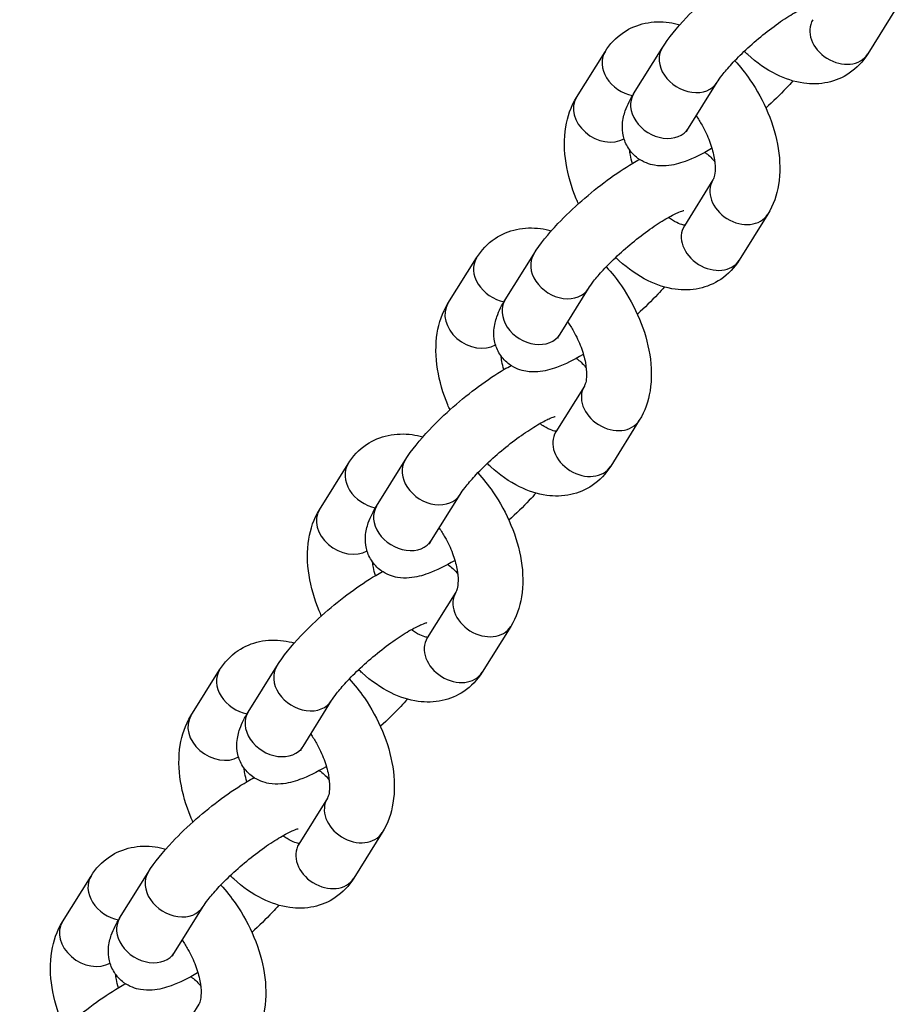
# Model space of a CAD drawing. Units: inches. Extents: x 13 to 372, y 9 to 289.
# Drawn here: x 285 to 290, y 125 to 131 of the extents above; entities that cross this region are included whole.
import ezdxf

# ---------------------------------------------------------------- set-up
doc = ezdxf.new("R2010")
doc.units = ezdxf.units.IN
doc.header["$LTSCALE"] = 35
doc.header["$MEASUREMENT"] = 0
doc.layers.get('0').update_dxf_attribs({"lineweight": 25})

msp = doc.modelspace()

# ---------------------------------------------------------------- linework, layer by layer
for p, q in [((289.7083, 130.8665), (289.5429, 130.6012)), ((287.8552, 130.3489), (288.0207, 130.6142)), ((288.1864, 130.3702), (288.3519, 130.6354)), ((288.5046, 130.1717), (288.67, 130.437)), ((288.6456, 129.8713), (288.4801, 129.606)), ((288.9638, 129.6728), (288.7983, 129.4076)), ((287.1107, 129.1553), (287.2761, 129.4205)), ((287.4418, 129.1765), (287.6073, 129.4418)), ((287.76, 128.978), (287.9255, 129.2433)), ((287.901, 128.6776), (287.7356, 128.4124)), ((288.2192, 128.4792), (288.0537, 128.2139)), ((286.3661, 127.9616), (286.5316, 128.2269)), ((286.6973, 127.9829), (286.8627, 128.2481)), ((287.0155, 127.7844), (287.1809, 128.0496)), ((287.1565, 127.484), (286.991, 127.2187)), ((287.4746, 127.2855), (287.3092, 127.0202)), ((285.6216, 126.7679), (285.787, 127.0332)), ((285.9527, 126.7892), (286.1182, 127.0545)), ((286.2709, 126.5907), (286.4364, 126.856)), ((286.4119, 126.2903), (286.2464, 126.025)), ((286.7301, 126.0918), (286.5646, 125.8266)), ((284.877, 125.5743), (285.0424, 125.8395)), ((285.2082, 125.5955), (285.3736, 125.8608)), ((285.5263, 125.3971), (285.6918, 125.6623)), ((285.6673, 125.0966), (285.5019, 124.8314))]:
    msp.add_line(p, q)
for centre, major_axis, start_param, end_param in [((289.3838, 130.7004), (0.1591, -0.0992), 3.141593, 6.283185), ((288.1798, 130.5149), (-0.1591, 0.0992), 0, 2.025498), ((288.5109, 130.5362), (-0.1591, 0.0992), 0, 3.141593), ((288.0143, 130.2497), (-0.1591, 0.0992), 0, 2.744023), ((288.3455, 130.2709), (-0.1591, 0.0992), 0, 3.141593), ((288.8047, 129.772), (0.1591, -0.0992), 3.141593, 6.283185), ((288.6392, 129.5068), (0.1591, -0.0992), 3.141593, 6.283185), ((287.4352, 129.3213), (-0.1591, 0.0992), 0, 2.025498), ((287.7664, 129.3425), (-0.1591, 0.0992), 0, 3.141593), ((287.6009, 129.0773), (-0.1591, 0.0992), 0, 3.141593), ((287.2698, 129.056), (-0.1591, 0.0992), 0, 2.744023), ((288.0601, 128.5784), (0.1591, -0.0992), 3.141593, 6.283185), ((287.8947, 128.3131), (0.1591, -0.0992), 3.141593, 6.283185), ((286.6907, 128.1276), (-0.1591, 0.0992), 0, 2.025498), ((287.0218, 128.1489), (-0.1591, 0.0992), 0, 3.141593), ((286.8564, 127.8836), (-0.1591, 0.0992), 0, 3.141593), ((286.5252, 127.8624), (-0.1591, 0.0992), 0, 2.744023), ((287.3156, 127.3847), (0.1591, -0.0992), 3.141593, 6.283185), ((287.1501, 127.1195), (0.1591, -0.0992), 3.141593, 6.283185), ((285.9461, 126.934), (-0.1591, 0.0992), 0, 2.025498), ((286.2773, 126.9552), (-0.1591, 0.0992), 0, 3.141593), ((286.1118, 126.69), (-0.1591, 0.0992), 0, 3.141593), ((285.7806, 126.6687), (-0.1591, 0.0992), 0, 2.744023), ((286.571, 126.1911), (0.1591, -0.0992), 3.141593, 6.283185), ((286.4055, 125.9258), (0.1591, -0.0992), 3.141593, 6.283185), ((285.2015, 125.7403), (-0.1591, 0.0992), 0, 2.025498), ((285.5327, 125.7616), (-0.1591, 0.0992), 0, 3.141593), ((285.3673, 125.4963), (-0.1591, 0.0992), 0, 3.141593), ((285.0361, 125.4751), (-0.1591, 0.0992), 0, 2.744023)]:
    msp.add_ellipse(centre, major_axis=major_axis, ratio=0.780417, start_param=start_param, end_param=end_param)
for points, knots in [([(288.3519, 130.6354), (288.3885, 130.6941), (288.4361, 130.7524), (288.5346, 130.8567), (288.5815, 130.9016), (288.6781, 130.9864), (288.7276, 131.0264), (288.8274, 131.0999), (288.8775, 131.1334), (288.9391, 131.1697), (288.9521, 131.1771), (288.965, 131.1841)], [6.283185, 6.283185, 6.283185, 6.283185, 6.768332, 6.768332, 7.130418, 7.130418, 7.477812, 7.477812, 7.829208, 7.829208, 7.92434, 7.92434, 7.92434, 7.92434]), ([(288.67, 130.437), (288.677, 130.4481), (288.6869, 130.4624), (288.7144, 130.4979), (288.7332, 130.5201), (288.7789, 130.5697), (288.8066, 130.5975), (288.8676, 130.6544), (288.9011, 130.6836), (288.9695, 130.7389), (289.0043, 130.7651), (289.0701, 130.8107), (289.1011, 130.8303), (289.1536, 130.8602), (289.1758, 130.8712), (289.2059, 130.8839), (289.2159, 130.8869), (289.2205, 130.8881), (289.221, 130.8882), (289.221, 130.8882)], [0, 0, 0, 0, 0.200161, 0.200161, 0.445886, 0.445886, 0.721682, 0.721682, 1.01156, 1.01156, 1.303848, 1.303848, 1.58749, 1.58749, 1.845587, 1.845587, 2.05189, 2.05189, 2.104175, 2.104175, 2.104175, 2.104175]), ([(288.0207, 130.6142), (288.0477, 130.6575), (288.0842, 130.6968), (288.1661, 130.7516), (288.209, 130.7695), (288.2992, 130.7889), (288.3463, 130.7896), (288.4129, 130.7805), (288.4339, 130.7761), (288.4544, 130.7703)], [3.1415927, 3.1415927, 3.1415927, 3.1415927, 3.4012202, 3.4012202, 3.6238211, 3.6238211, 3.8606403, 3.8606403, 3.9730219, 3.9730219, 3.9730219, 3.9730219]), ([(289.5429, 130.6012), (289.5159, 130.5579), (289.4793, 130.5186), (289.3975, 130.4637), (289.3546, 130.4459), (289.2644, 130.4265), (289.2172, 130.4257), (289.1166, 130.4395), (289.064, 130.4571), (288.9544, 130.5111), (288.8987, 130.5507), (288.8405, 130.6036), (288.8337, 130.61), (288.827, 130.6165)], [0, 0, 0, 0, 0.259628, 0.259628, 0.482228, 0.482228, 0.719048, 0.719048, 1.010098, 1.010098, 1.364005, 1.364005, 1.41147, 1.41147, 1.41147, 1.41147]), ([(288.7723, 130.5622), (288.8038, 130.528), (288.8331, 130.4912), (288.9015, 130.392), (288.9369, 130.3269), (288.9928, 130.1921), (289.0131, 130.1225), (289.0352, 129.9824), (289.0369, 129.9119), (289.0161, 129.784), (288.9967, 129.7257), (288.9638, 129.6728)], [4.639457, 4.639457, 4.639457, 4.639457, 4.873087, 4.873087, 5.235144, 5.235144, 5.598173, 5.598173, 5.966158, 5.966158, 6.283185, 6.283185, 6.283185, 6.283185]), ([(289.1091, 130.445), (289.0969, 130.4311), (289.0842, 130.4172), (289.0346, 130.3646), (288.9946, 130.3258), (288.9525, 130.288)], [3.5134174, 3.5134174, 3.5134174, 3.5134174, 3.6267393, 3.6267393, 3.9401159, 3.9401159, 3.9401159, 3.9401159]), ([(287.8664, 129.7337), (287.8622, 129.7431), (287.8581, 129.7526), (287.8262, 129.8296), (287.8059, 129.8992), (287.7838, 130.0393), (287.7821, 130.1099), (287.8029, 130.2378), (287.8223, 130.2961), (287.8552, 130.3489)], [2.042363, 2.042363, 2.042363, 2.042363, 2.093552, 2.093552, 2.45658, 2.45658, 2.824565, 2.824565, 3.141593, 3.141593, 3.141593, 3.141593]), ([(288.64, 130.0548), (288.6392, 130.0543), (288.6384, 130.0539), (288.585, 130.0224), (288.535, 129.9972), (288.4504, 129.9667), (288.4166, 129.9569), (288.3547, 129.9522), (288.3324, 129.9522), (288.2779, 129.9618), (288.2438, 129.9732), (288.1902, 130.0121), (288.1704, 130.0329), (288.1417, 130.0781), (288.1325, 130.1018), (288.1212, 130.1501), (288.1204, 130.1739), (288.1238, 130.2254), (288.1304, 130.2501), (288.1508, 130.3089), (288.1673, 130.3395), (288.1864, 130.3702)], [4.681773, 4.681773, 4.681773, 4.681773, 4.687616, 4.687616, 5.068662, 5.068662, 5.323675, 5.323675, 5.447882, 5.447882, 5.586711, 5.586711, 5.678582, 5.678582, 5.767199, 5.767199, 5.873276, 5.873276, 6.029785, 6.029785, 6.283185, 6.283185, 6.283185, 6.283185]), ([(288.5489, 130.2427), (288.5608, 130.2257), (288.5721, 130.2078), (288.5998, 130.159), (288.6146, 130.1272), (288.6378, 130.0652), (288.6462, 130.035), (288.6564, 129.9808), (288.6585, 129.9566), (288.6581, 129.9174), (288.6558, 129.9019), (288.6504, 129.8803), (288.6473, 129.874), (288.6457, 129.8714), (288.6456, 129.8713), (288.6456, 129.8713)], [4.86284, 4.86284, 4.86284, 4.86284, 5.024253, 5.024253, 5.292842, 5.292842, 5.556848, 5.556848, 5.808551, 5.808551, 6.044593, 6.044593, 6.276383, 6.276383, 6.283185, 6.283185, 6.283185, 6.283185]), ([(288.4923, 130.1492), (288.4923, 130.1492), (288.493, 130.151), (288.4965, 130.158), (288.4999, 130.1642), (288.5046, 130.1717)], [6.0467238, 6.0467238, 6.0467238, 6.0467238, 6.1486076, 6.1486076, 6.2831853, 6.2831853, 6.2831853, 6.2831853]), ([(288.179, 129.9669), (288.1742, 129.9833), (288.1704, 129.9992), (288.1655, 130.0252), (288.164, 130.0355), (288.1629, 130.0454)], [2.2704278, 2.2704278, 2.2704278, 2.2704278, 2.4152556, 2.4152556, 2.5172808, 2.5172808, 2.5172808, 2.5172808]), ([(288.5985, 130.0313), (288.6015, 130.0293), (288.6045, 130.0273), (288.6255, 130.012), (288.6425, 129.9952), (288.6561, 129.9763)], [8.71558656, 8.71558656, 8.71558656, 8.71558656, 8.72830415, 8.72830415, 8.80602215, 8.80602215, 8.80602215, 8.80602215]), ([(287.6073, 129.4418), (287.6439, 129.5005), (287.6916, 129.5587), (287.7901, 129.6631), (287.8369, 129.708), (287.9335, 129.7928), (287.9831, 129.8327), (288.0828, 129.9063), (288.1329, 129.9398), (288.1945, 129.9761), (288.2076, 129.9834), (288.2205, 129.9904)], [6.283185, 6.283185, 6.283185, 6.283185, 6.768332, 6.768332, 7.130418, 7.130418, 7.477812, 7.477812, 7.829208, 7.829208, 7.92434, 7.92434, 7.92434, 7.92434]), ([(287.9255, 129.2433), (287.9325, 129.2545), (287.9423, 129.2687), (287.9698, 129.3042), (287.9886, 129.3264), (288.0344, 129.3761), (288.0621, 129.4038), (288.123, 129.4608), (288.1566, 129.4899), (288.2249, 129.5453), (288.2598, 129.5715), (288.3255, 129.6171), (288.3566, 129.6367), (288.4091, 129.6666), (288.4312, 129.6775), (288.4613, 129.6902), (288.4713, 129.6933), (288.4759, 129.6944), (288.4764, 129.6945), (288.4764, 129.6945)], [0, 0, 0, 0, 0.200161, 0.200161, 0.445886, 0.445886, 0.721682, 0.721682, 1.01156, 1.01156, 1.303848, 1.303848, 1.58749, 1.58749, 1.845587, 1.845587, 2.05189, 2.05189, 2.104175, 2.104175, 2.104175, 2.104175]), ([(288.4822, 129.6094), (288.4772, 129.6097), (288.4683, 129.6112), (288.444, 129.6198), (288.4286, 129.6271), (288.4039, 129.6425), (288.3958, 129.6481), (288.3875, 129.6543)], [0.6675639, 0.6675639, 0.6675639, 0.6675639, 0.8942311, 0.8942311, 1.1244713, 1.1244713, 1.2301187, 1.2301187, 1.2301187, 1.2301187]), ([(287.2761, 129.4205), (287.3031, 129.4638), (287.3397, 129.5031), (287.4215, 129.558), (287.4644, 129.5758), (287.5546, 129.5952), (287.6018, 129.596), (287.6683, 129.5869), (287.6893, 129.5824), (287.7099, 129.5767)], [3.1415927, 3.1415927, 3.1415927, 3.1415927, 3.4012202, 3.4012202, 3.6238211, 3.6238211, 3.8606403, 3.8606403, 3.9730219, 3.9730219, 3.9730219, 3.9730219]), ([(288.7983, 129.4076), (288.7713, 129.3643), (288.7347, 129.3249), (288.6529, 129.2701), (288.61, 129.2522), (288.5198, 129.2328), (288.4726, 129.2321), (288.3721, 129.2458), (288.3195, 129.2635), (288.2099, 129.3174), (288.1541, 129.357), (288.0959, 129.4099), (288.0891, 129.4163), (288.0824, 129.4228)], [0, 0, 0, 0, 0.259628, 0.259628, 0.482228, 0.482228, 0.719048, 0.719048, 1.010098, 1.010098, 1.364005, 1.364005, 1.41147, 1.41147, 1.41147, 1.41147]), ([(288.0278, 129.3685), (288.0592, 129.3344), (288.0886, 129.2975), (288.1569, 129.1984), (288.1924, 129.1333), (288.2482, 128.9985), (288.2685, 128.9288), (288.2906, 128.7887), (288.2924, 128.7182), (288.2716, 128.5903), (288.2522, 128.532), (288.2192, 128.4792)], [4.639457, 4.639457, 4.639457, 4.639457, 4.873087, 4.873087, 5.235144, 5.235144, 5.598173, 5.598173, 5.966158, 5.966158, 6.283185, 6.283185, 6.283185, 6.283185]), ([(288.3646, 129.2514), (288.3523, 129.2375), (288.3396, 129.2236), (288.29, 129.171), (288.2501, 129.1322), (288.208, 129.0944)], [3.5134174, 3.5134174, 3.5134174, 3.5134174, 3.6267393, 3.6267393, 3.9401159, 3.9401159, 3.9401159, 3.9401159]), ([(287.8954, 128.8612), (287.8946, 128.8607), (287.8938, 128.8602), (287.8404, 128.8288), (287.7904, 128.8035), (287.7059, 128.773), (287.672, 128.7633), (287.6102, 128.7585), (287.5878, 128.7586), (287.5333, 128.7682), (287.4992, 128.7795), (287.4456, 128.8184), (287.4258, 128.8392), (287.3972, 128.8844), (287.388, 128.9081), (287.3766, 128.9564), (287.3758, 128.9802), (287.3793, 129.0317), (287.3859, 129.0565), (287.4063, 129.1152), (287.4227, 129.1459), (287.4418, 129.1765)], [4.681773, 4.681773, 4.681773, 4.681773, 4.687616, 4.687616, 5.068662, 5.068662, 5.323675, 5.323675, 5.447882, 5.447882, 5.586711, 5.586711, 5.678582, 5.678582, 5.767199, 5.767199, 5.873276, 5.873276, 6.029785, 6.029785, 6.283185, 6.283185, 6.283185, 6.283185]), ([(287.1219, 128.5401), (287.1176, 128.5495), (287.1136, 128.5589), (287.0817, 128.6359), (287.0613, 128.7056), (287.0392, 128.8457), (287.0375, 128.9162), (287.0583, 129.0441), (287.0777, 129.1024), (287.1107, 129.1553)], [2.042363, 2.042363, 2.042363, 2.042363, 2.093552, 2.093552, 2.45658, 2.45658, 2.824565, 2.824565, 3.141593, 3.141593, 3.141593, 3.141593]), ([(287.8043, 129.0491), (287.8162, 129.032), (287.8275, 129.0142), (287.8552, 128.9653), (287.8701, 128.9335), (287.8932, 128.8715), (287.9017, 128.8413), (287.9119, 128.7871), (287.9139, 128.7629), (287.9135, 128.7237), (287.9113, 128.7083), (287.9058, 128.6866), (287.9027, 128.6804), (287.9011, 128.6778), (287.9011, 128.6777), (287.901, 128.6776)], [4.86284, 4.86284, 4.86284, 4.86284, 5.024253, 5.024253, 5.292842, 5.292842, 5.556848, 5.556848, 5.808551, 5.808551, 6.044593, 6.044593, 6.276383, 6.276383, 6.283185, 6.283185, 6.283185, 6.283185]), ([(287.7478, 128.9555), (287.7478, 128.9555), (287.7485, 128.9573), (287.752, 128.9644), (287.7553, 128.9705), (287.76, 128.978)], [6.0467238, 6.0467238, 6.0467238, 6.0467238, 6.1486076, 6.1486076, 6.2831853, 6.2831853, 6.2831853, 6.2831853]), ([(287.4344, 128.7732), (287.4297, 128.7896), (287.4259, 128.8056), (287.421, 128.8315), (287.4194, 128.8419), (287.4183, 128.8518)], [2.2704278, 2.2704278, 2.2704278, 2.2704278, 2.4152556, 2.4152556, 2.5172808, 2.5172808, 2.5172808, 2.5172808]), ([(287.854, 128.8376), (287.857, 128.8357), (287.86, 128.8336), (287.881, 128.8184), (287.898, 128.8015), (287.9116, 128.7826)], [8.71558656, 8.71558656, 8.71558656, 8.71558656, 8.72830415, 8.72830415, 8.80602215, 8.80602215, 8.80602215, 8.80602215]), ([(286.8627, 128.2481), (286.8994, 128.3068), (286.947, 128.365), (287.0455, 128.4694), (287.0923, 128.5143), (287.189, 128.5991), (287.2385, 128.6391), (287.3383, 128.7126), (287.3884, 128.7461), (287.45, 128.7824), (287.463, 128.7898), (287.4759, 128.7968)], [6.283185, 6.283185, 6.283185, 6.283185, 6.768332, 6.768332, 7.130418, 7.130418, 7.477812, 7.477812, 7.829208, 7.829208, 7.92434, 7.92434, 7.92434, 7.92434]), ([(287.1809, 128.0496), (287.1879, 128.0608), (287.1978, 128.075), (287.2252, 128.1106), (287.2441, 128.1328), (287.2898, 128.1824), (287.3175, 128.2102), (287.3785, 128.2671), (287.412, 128.2963), (287.4804, 128.3516), (287.5152, 128.3778), (287.581, 128.4234), (287.612, 128.443), (287.6645, 128.4729), (287.6867, 128.4839), (287.7168, 128.4965), (287.7268, 128.4996), (287.7313, 128.5008), (287.7318, 128.5008), (287.7318, 128.5008)], [0, 0, 0, 0, 0.200161, 0.200161, 0.445886, 0.445886, 0.721682, 0.721682, 1.01156, 1.01156, 1.303848, 1.303848, 1.58749, 1.58749, 1.845587, 1.845587, 2.05189, 2.05189, 2.104175, 2.104175, 2.104175, 2.104175]), ([(287.7377, 128.4157), (287.7327, 128.4161), (287.7237, 128.4175), (287.6994, 128.4262), (287.6841, 128.4334), (287.6593, 128.4489), (287.6512, 128.4544), (287.6429, 128.4606)], [0.6675639, 0.6675639, 0.6675639, 0.6675639, 0.8942311, 0.8942311, 1.1244713, 1.1244713, 1.2301187, 1.2301187, 1.2301187, 1.2301187]), ([(286.5316, 128.2269), (286.5586, 128.2701), (286.5951, 128.3095), (286.677, 128.3643), (286.7198, 128.3822), (286.8101, 128.4016), (286.8572, 128.4023), (286.9238, 128.3932), (286.9448, 128.3888), (286.9653, 128.383)], [3.1415927, 3.1415927, 3.1415927, 3.1415927, 3.4012202, 3.4012202, 3.6238211, 3.6238211, 3.8606403, 3.8606403, 3.9730219, 3.9730219, 3.9730219, 3.9730219]), ([(288.0537, 128.2139), (288.0267, 128.1706), (287.9902, 128.1313), (287.9084, 128.0764), (287.8655, 128.0586), (287.7752, 128.0392), (287.7281, 128.0384), (287.6275, 128.0522), (287.5749, 128.0698), (287.4653, 128.1238), (287.4095, 128.1634), (287.3514, 128.2163), (287.3446, 128.2226), (287.3379, 128.2292)], [0, 0, 0, 0, 0.259628, 0.259628, 0.482228, 0.482228, 0.719048, 0.719048, 1.010098, 1.010098, 1.364005, 1.364005, 1.41147, 1.41147, 1.41147, 1.41147]), ([(287.2832, 128.1749), (287.3147, 128.1407), (287.344, 128.1039), (287.4123, 128.0047), (287.4478, 127.9396), (287.5036, 127.8048), (287.524, 127.7352), (287.5461, 127.5951), (287.5478, 127.5246), (287.527, 127.3966), (287.5076, 127.3384), (287.4746, 127.2855)], [4.639457, 4.639457, 4.639457, 4.639457, 4.873087, 4.873087, 5.235144, 5.235144, 5.598173, 5.598173, 5.966158, 5.966158, 6.283185, 6.283185, 6.283185, 6.283185]), ([(287.62, 128.0577), (287.6078, 128.0438), (287.5951, 128.0299), (287.5455, 127.9773), (287.5055, 127.9385), (287.4634, 127.9007)], [3.5134174, 3.5134174, 3.5134174, 3.5134174, 3.6267393, 3.6267393, 3.9401159, 3.9401159, 3.9401159, 3.9401159]), ([(287.1509, 127.6675), (287.1501, 127.667), (287.1493, 127.6666), (287.0959, 127.6351), (287.0459, 127.6099), (286.9613, 127.5794), (286.9274, 127.5696), (286.8656, 127.5649), (286.8432, 127.5649), (286.7887, 127.5745), (286.7547, 127.5858), (286.701, 127.6248), (286.6813, 127.6456), (286.6526, 127.6907), (286.6434, 127.7145), (286.6321, 127.7628), (286.6312, 127.7866), (286.6347, 127.838), (286.6413, 127.8628), (286.6617, 127.9216), (286.6782, 127.9522), (286.6973, 127.9829)], [4.681773, 4.681773, 4.681773, 4.681773, 4.687616, 4.687616, 5.068662, 5.068662, 5.323675, 5.323675, 5.447882, 5.447882, 5.586711, 5.586711, 5.678582, 5.678582, 5.767199, 5.767199, 5.873276, 5.873276, 6.029785, 6.029785, 6.283185, 6.283185, 6.283185, 6.283185]), ([(286.3773, 127.3464), (286.3731, 127.3558), (286.369, 127.3653), (286.3371, 127.4423), (286.3168, 127.5119), (286.2947, 127.652), (286.2929, 127.7225), (286.3137, 127.8504), (286.3331, 127.9087), (286.3661, 127.9616)], [2.042363, 2.042363, 2.042363, 2.042363, 2.093552, 2.093552, 2.45658, 2.45658, 2.824565, 2.824565, 3.141593, 3.141593, 3.141593, 3.141593]), ([(287.0598, 127.8554), (287.0717, 127.8384), (287.083, 127.8205), (287.1106, 127.7717), (287.1255, 127.7399), (287.1487, 127.6779), (287.1571, 127.6477), (287.1673, 127.5935), (287.1694, 127.5693), (287.1689, 127.5301), (287.1667, 127.5146), (287.1613, 127.493), (287.1581, 127.4867), (287.1566, 127.4841), (287.1565, 127.484), (287.1565, 127.484)], [4.86284, 4.86284, 4.86284, 4.86284, 5.024253, 5.024253, 5.292842, 5.292842, 5.556848, 5.556848, 5.808551, 5.808551, 6.044593, 6.044593, 6.276383, 6.276383, 6.283185, 6.283185, 6.283185, 6.283185]), ([(287.0032, 127.7619), (287.0032, 127.7619), (287.0039, 127.7637), (287.0074, 127.7707), (287.0108, 127.7769), (287.0155, 127.7844)], [6.0467238, 6.0467238, 6.0467238, 6.0467238, 6.1486076, 6.1486076, 6.2831853, 6.2831853, 6.2831853, 6.2831853]), ([(286.6899, 127.5796), (286.6851, 127.596), (286.6813, 127.6119), (286.6764, 127.6379), (286.6749, 127.6482), (286.6738, 127.6581)], [2.2704278, 2.2704278, 2.2704278, 2.2704278, 2.4152556, 2.4152556, 2.5172808, 2.5172808, 2.5172808, 2.5172808]), ([(287.1094, 127.644), (287.1124, 127.642), (287.1154, 127.64), (287.1364, 127.6247), (287.1534, 127.6079), (287.167, 127.589)], [8.71558656, 8.71558656, 8.71558656, 8.71558656, 8.72830415, 8.72830415, 8.80602215, 8.80602215, 8.80602215, 8.80602215]), ([(286.1182, 127.0545), (286.1548, 127.1131), (286.2025, 127.1714), (286.301, 127.2758), (286.3478, 127.3207), (286.4444, 127.4055), (286.494, 127.4454), (286.5937, 127.519), (286.6438, 127.5525), (286.7054, 127.5887), (286.7184, 127.5961), (286.7313, 127.6031)], [6.283185, 6.283185, 6.283185, 6.283185, 6.768332, 6.768332, 7.130418, 7.130418, 7.477812, 7.477812, 7.829208, 7.829208, 7.92434, 7.92434, 7.92434, 7.92434]), ([(286.4364, 126.856), (286.4433, 126.8672), (286.4532, 126.8814), (286.4807, 126.9169), (286.4995, 126.9391), (286.5453, 126.9887), (286.5729, 127.0165), (286.6339, 127.0735), (286.6675, 127.1026), (286.7358, 127.158), (286.7707, 127.1842), (286.8364, 127.2298), (286.8674, 127.2494), (286.9199, 127.2793), (286.9421, 127.2902), (286.9722, 127.3029), (286.9822, 127.306), (286.9868, 127.3071), (286.9873, 127.3072), (286.9873, 127.3072)], [0, 0, 0, 0, 0.200161, 0.200161, 0.445886, 0.445886, 0.721682, 0.721682, 1.01156, 1.01156, 1.303848, 1.303848, 1.58749, 1.58749, 1.845587, 1.845587, 2.05189, 2.05189, 2.104175, 2.104175, 2.104175, 2.104175]), ([(286.9931, 127.2221), (286.9881, 127.2224), (286.9792, 127.2239), (286.9549, 127.2325), (286.9395, 127.2398), (286.9148, 127.2552), (286.9067, 127.2608), (286.8984, 127.267)], [0.6675639, 0.6675639, 0.6675639, 0.6675639, 0.8942311, 0.8942311, 1.1244713, 1.1244713, 1.2301187, 1.2301187, 1.2301187, 1.2301187]), ([(285.787, 127.0332), (285.814, 127.0765), (285.8506, 127.1158), (285.9324, 127.1707), (285.9753, 127.1885), (286.0655, 127.2079), (286.1127, 127.2087), (286.1792, 127.1996), (286.2002, 127.1951), (286.2208, 127.1894)], [3.1415927, 3.1415927, 3.1415927, 3.1415927, 3.4012202, 3.4012202, 3.6238211, 3.6238211, 3.8606403, 3.8606403, 3.9730219, 3.9730219, 3.9730219, 3.9730219]), ([(287.3092, 127.0202), (287.2822, 126.977), (287.2456, 126.9376), (287.1638, 126.8828), (287.1209, 126.8649), (287.0307, 126.8455), (286.9835, 126.8448), (286.883, 126.8585), (286.8303, 126.8762), (286.7207, 126.9301), (286.665, 126.9697), (286.6068, 127.0226), (286.6, 127.029), (286.5933, 127.0355)], [0, 0, 0, 0, 0.259628, 0.259628, 0.482228, 0.482228, 0.719048, 0.719048, 1.010098, 1.010098, 1.364005, 1.364005, 1.41147, 1.41147, 1.41147, 1.41147]), ([(286.5387, 126.9812), (286.5701, 126.9471), (286.5994, 126.9102), (286.6678, 126.8111), (286.7033, 126.7459), (286.7591, 126.6111), (286.7794, 126.5415), (286.8015, 126.4014), (286.8032, 126.3309), (286.7824, 126.203), (286.7631, 126.1447), (286.7301, 126.0918)], [4.639457, 4.639457, 4.639457, 4.639457, 4.873087, 4.873087, 5.235144, 5.235144, 5.598173, 5.598173, 5.966158, 5.966158, 6.283185, 6.283185, 6.283185, 6.283185]), ([(286.8754, 126.8641), (286.8632, 126.8502), (286.8505, 126.8362), (286.8009, 126.7837), (286.7609, 126.7448), (286.7189, 126.707)], [3.5134174, 3.5134174, 3.5134174, 3.5134174, 3.6267393, 3.6267393, 3.9401159, 3.9401159, 3.9401159, 3.9401159]), ([(286.4063, 126.4738), (286.4055, 126.4734), (286.4047, 126.4729), (286.3513, 126.4415), (286.3013, 126.4162), (286.2168, 126.3857), (286.1829, 126.376), (286.121, 126.3712), (286.0987, 126.3713), (286.0442, 126.3809), (286.0101, 126.3922), (285.9565, 126.4311), (285.9367, 126.4519), (285.908, 126.4971), (285.8988, 126.5208), (285.8875, 126.5691), (285.8867, 126.5929), (285.8901, 126.6444), (285.8967, 126.6692), (285.9172, 126.7279), (285.9336, 126.7585), (285.9527, 126.7892)], [4.681773, 4.681773, 4.681773, 4.681773, 4.687616, 4.687616, 5.068662, 5.068662, 5.323675, 5.323675, 5.447882, 5.447882, 5.586711, 5.586711, 5.678582, 5.678582, 5.767199, 5.767199, 5.873276, 5.873276, 6.029785, 6.029785, 6.283185, 6.283185, 6.283185, 6.283185]), ([(285.6328, 126.1527), (285.6285, 126.1622), (285.6244, 126.1716), (285.5925, 126.2486), (285.5722, 126.3183), (285.5501, 126.4584), (285.5484, 126.5289), (285.5692, 126.6568), (285.5886, 126.7151), (285.6216, 126.7679)], [2.042363, 2.042363, 2.042363, 2.042363, 2.093552, 2.093552, 2.45658, 2.45658, 2.824565, 2.824565, 3.141593, 3.141593, 3.141593, 3.141593]), ([(286.3152, 126.6618), (286.3271, 126.6447), (286.3384, 126.6269), (286.3661, 126.578), (286.3809, 126.5462), (286.4041, 126.4842), (286.4125, 126.454), (286.4227, 126.3998), (286.4248, 126.3756), (286.4244, 126.3364), (286.4222, 126.3209), (286.4167, 126.2993), (286.4136, 126.2931), (286.412, 126.2904), (286.4119, 126.2904), (286.4119, 126.2903)], [4.86284, 4.86284, 4.86284, 4.86284, 5.024253, 5.024253, 5.292842, 5.292842, 5.556848, 5.556848, 5.808551, 5.808551, 6.044593, 6.044593, 6.276383, 6.276383, 6.283185, 6.283185, 6.283185, 6.283185]), ([(286.2587, 126.5682), (286.2587, 126.5682), (286.2594, 126.57), (286.2628, 126.5771), (286.2662, 126.5832), (286.2709, 126.5907)], [6.0467238, 6.0467238, 6.0467238, 6.0467238, 6.1486076, 6.1486076, 6.2831853, 6.2831853, 6.2831853, 6.2831853]), ([(285.9453, 126.3859), (285.9406, 126.4023), (285.9367, 126.4183), (285.9319, 126.4442), (285.9303, 126.4546), (285.9292, 126.4644)], [2.2704278, 2.2704278, 2.2704278, 2.2704278, 2.4152556, 2.4152556, 2.5172808, 2.5172808, 2.5172808, 2.5172808]), ([(286.3649, 126.4503), (286.3679, 126.4484), (286.3708, 126.4463), (286.3919, 126.431), (286.4089, 126.4142), (286.4224, 126.3953)], [8.71558656, 8.71558656, 8.71558656, 8.71558656, 8.72830415, 8.72830415, 8.80602215, 8.80602215, 8.80602215, 8.80602215]), ([(285.3736, 125.8608), (285.4102, 125.9195), (285.4579, 125.9777), (285.5564, 126.0821), (285.6032, 126.127), (285.6998, 126.2118), (285.7494, 126.2518), (285.8492, 126.3253), (285.8993, 126.3588), (285.9609, 126.3951), (285.9739, 126.4025), (285.9868, 126.4095)], [6.283185, 6.283185, 6.283185, 6.283185, 6.768332, 6.768332, 7.130418, 7.130418, 7.477812, 7.477812, 7.829208, 7.829208, 7.92434, 7.92434, 7.92434, 7.92434]), ([(285.6918, 125.6623), (285.6988, 125.6735), (285.7087, 125.6877), (285.7361, 125.7232), (285.7549, 125.7454), (285.8007, 125.7951), (285.8284, 125.8229), (285.8894, 125.8798), (285.9229, 125.909), (285.9913, 125.9643), (286.0261, 125.9905), (286.0919, 126.0361), (286.1229, 126.0557), (286.1754, 126.0856), (286.1975, 126.0965), (286.2276, 126.1092), (286.2376, 126.1123), (286.2422, 126.1134), (286.2427, 126.1135), (286.2427, 126.1135)], [0, 0, 0, 0, 0.200161, 0.200161, 0.445886, 0.445886, 0.721682, 0.721682, 1.01156, 1.01156, 1.303848, 1.303848, 1.58749, 1.58749, 1.845587, 1.845587, 2.05189, 2.05189, 2.104175, 2.104175, 2.104175, 2.104175]), ([(286.2486, 126.0284), (286.2435, 126.0288), (286.2346, 126.0302), (286.2103, 126.0389), (286.195, 126.0461), (286.1702, 126.0616), (286.1621, 126.0671), (286.1538, 126.0733)], [0.6675639, 0.6675639, 0.6675639, 0.6675639, 0.8942311, 0.8942311, 1.1244713, 1.1244713, 1.2301187, 1.2301187, 1.2301187, 1.2301187]), ([(285.0424, 125.8395), (285.0695, 125.8828), (285.106, 125.9221), (285.1878, 125.977), (285.2307, 125.9949), (285.3209, 126.0143), (285.3681, 126.015), (285.4346, 126.0059), (285.4556, 126.0015), (285.4762, 125.9957)], [3.1415927, 3.1415927, 3.1415927, 3.1415927, 3.4012202, 3.4012202, 3.6238211, 3.6238211, 3.8606403, 3.8606403, 3.9730219, 3.9730219, 3.9730219, 3.9730219]), ([(286.5646, 125.8266), (286.5376, 125.7833), (286.5011, 125.744), (286.4192, 125.6891), (286.3763, 125.6713), (286.2861, 125.6518), (286.239, 125.6511), (286.1384, 125.6648), (286.0858, 125.6825), (285.9762, 125.7365), (285.9204, 125.776), (285.8623, 125.8289), (285.8555, 125.8353), (285.8488, 125.8418)], [0, 0, 0, 0, 0.259628, 0.259628, 0.482228, 0.482228, 0.719048, 0.719048, 1.010098, 1.010098, 1.364005, 1.364005, 1.41147, 1.41147, 1.41147, 1.41147]), ([(285.7941, 125.7876), (285.8256, 125.7534), (285.8549, 125.7166), (285.9232, 125.6174), (285.9587, 125.5523), (286.0145, 125.4175), (286.0349, 125.3478), (286.057, 125.2078), (286.0587, 125.1372), (286.0379, 125.0093), (286.0185, 124.951), (285.9855, 124.8982)], [4.639457, 4.639457, 4.639457, 4.639457, 4.873087, 4.873087, 5.235144, 5.235144, 5.598173, 5.598173, 5.966158, 5.966158, 6.283185, 6.283185, 6.283185, 6.283185]), ([(286.1309, 125.6704), (286.1187, 125.6565), (286.106, 125.6426), (286.0563, 125.59), (286.0164, 125.5512), (285.9743, 125.5134)], [3.5134174, 3.5134174, 3.5134174, 3.5134174, 3.6267393, 3.6267393, 3.9401159, 3.9401159, 3.9401159, 3.9401159]), ([(285.6617, 125.2802), (285.6609, 125.2797), (285.6601, 125.2792), (285.6068, 125.2478), (285.5567, 125.2226), (285.4722, 125.192), (285.4383, 125.1823), (285.3765, 125.1776), (285.3541, 125.1776), (285.2996, 125.1872), (285.2656, 125.1985), (285.2119, 125.2375), (285.1921, 125.2583), (285.1635, 125.3034), (285.1543, 125.3272), (285.1429, 125.3755), (285.1421, 125.3992), (285.1456, 125.4507), (285.1522, 125.4755), (285.1726, 125.5342), (285.189, 125.5649), (285.2082, 125.5955)], [4.681773, 4.681773, 4.681773, 4.681773, 4.687616, 4.687616, 5.068662, 5.068662, 5.323675, 5.323675, 5.447882, 5.447882, 5.586711, 5.586711, 5.678582, 5.678582, 5.767199, 5.767199, 5.873276, 5.873276, 6.029785, 6.029785, 6.283185, 6.283185, 6.283185, 6.283185]), ([(284.8882, 124.9591), (284.884, 124.9685), (284.8799, 124.978), (284.848, 125.055), (284.8277, 125.1246), (284.8055, 125.2647), (284.8038, 125.3352), (284.8246, 125.4631), (284.844, 125.5214), (284.877, 125.5743)], [2.042363, 2.042363, 2.042363, 2.042363, 2.093552, 2.093552, 2.45658, 2.45658, 2.824565, 2.824565, 3.141593, 3.141593, 3.141593, 3.141593]), ([(285.5707, 125.4681), (285.5826, 125.4511), (285.5938, 125.4332), (285.6215, 125.3844), (285.6364, 125.3526), (285.6596, 125.2906), (285.668, 125.2604), (285.6782, 125.2062), (285.6802, 125.182), (285.6798, 125.1427), (285.6776, 125.1273), (285.6722, 125.1057), (285.669, 125.0994), (285.6674, 125.0968), (285.6674, 125.0967), (285.6673, 125.0966)], [4.86284, 4.86284, 4.86284, 4.86284, 5.024253, 5.024253, 5.292842, 5.292842, 5.556848, 5.556848, 5.808551, 5.808551, 6.044593, 6.044593, 6.276383, 6.276383, 6.283185, 6.283185, 6.283185, 6.283185]), ([(285.5141, 125.3746), (285.5141, 125.3746), (285.5148, 125.3764), (285.5183, 125.3834), (285.5217, 125.3896), (285.5263, 125.3971)], [6.0467238, 6.0467238, 6.0467238, 6.0467238, 6.1486076, 6.1486076, 6.2831853, 6.2831853, 6.2831853, 6.2831853]), ([(285.2008, 125.1923), (285.196, 125.2087), (285.1922, 125.2246), (285.1873, 125.2506), (285.1857, 125.2609), (285.1846, 125.2708)], [2.2704278, 2.2704278, 2.2704278, 2.2704278, 2.4152556, 2.4152556, 2.5172808, 2.5172808, 2.5172808, 2.5172808]), ([(285.6203, 125.2567), (285.6233, 125.2547), (285.6263, 125.2527), (285.6473, 125.2374), (285.6643, 125.2205), (285.6779, 125.2017)], [8.71558656, 8.71558656, 8.71558656, 8.71558656, 8.72830415, 8.72830415, 8.80602215, 8.80602215, 8.80602215, 8.80602215]), ([(284.6291, 124.6671), (284.6657, 124.7258), (284.7133, 124.7841), (284.8118, 124.8885), (284.8587, 124.9334), (284.9553, 125.0181), (285.0048, 125.0581), (285.1046, 125.1317), (285.1547, 125.1651), (285.2163, 125.2014), (285.2293, 125.2088), (285.2422, 125.2158)], [6.283185, 6.283185, 6.283185, 6.283185, 6.768332, 6.768332, 7.130418, 7.130418, 7.477812, 7.477812, 7.829208, 7.829208, 7.92434, 7.92434, 7.92434, 7.92434])]:
    msp.add_open_spline(points, degree=3, knots=knots)
for points in [[(289.2247, 130.7997), (289.2241, 130.7987), (289.2238, 130.7983), (289.2238, 130.7983)], [(288.4801, 129.606), (288.4795, 129.6051), (288.4792, 129.6047), (288.4792, 129.6047)], [(287.7356, 128.4124), (287.735, 128.4114), (287.7346, 128.411), (287.7346, 128.411)], [(286.991, 127.2187), (286.9904, 127.2177), (286.9901, 127.2174), (286.9901, 127.2174)], [(286.2464, 126.025), (286.2458, 126.0241), (286.2455, 126.0237), (286.2455, 126.0237)]]:
    msp.add_open_spline(points, degree=3)

doc.saveas('drawing.dxf')
